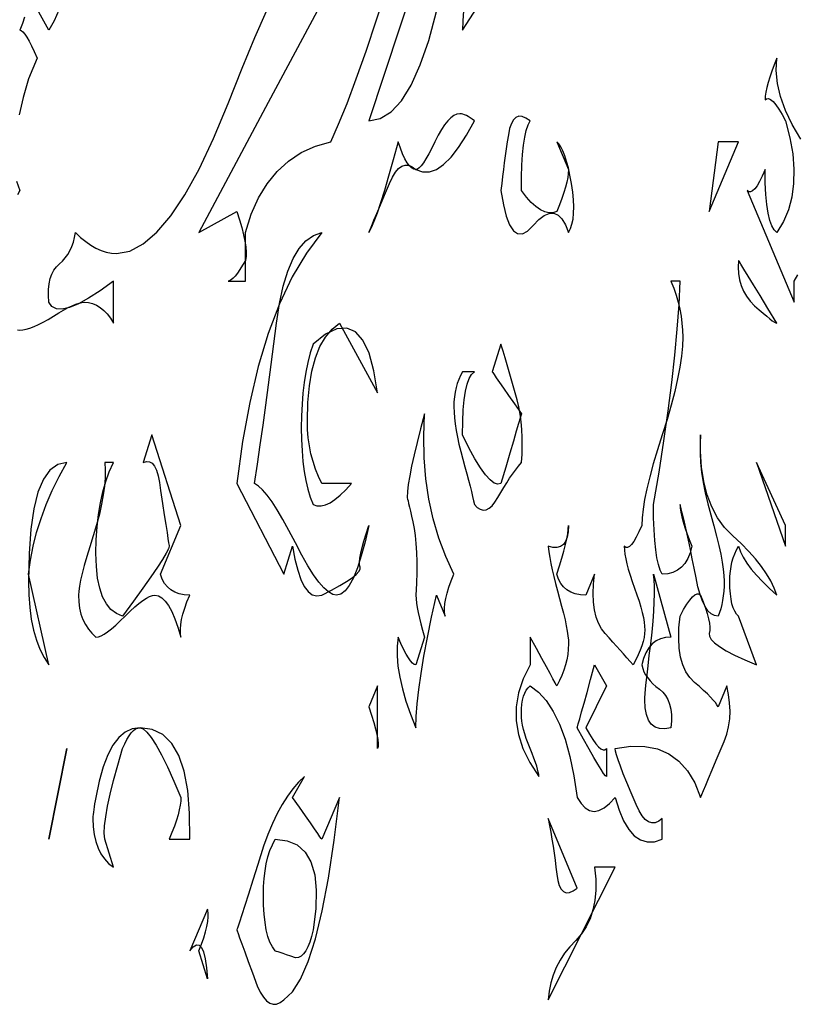
# Model space of a CAD drawing. Extents: x 0 to 390, y 0 to 30.
# Drawn here: x 169 to 173, y 6 to 11 of the extents above; entities that cross this region are included whole.
import ezdxf

# ---------------------------------------------------------------- set-up
doc = ezdxf.new("R2010")
doc.units = 0
doc.header["$MEASUREMENT"] = 0

msp = doc.modelspace()

# ---------------------------------------------------------------- linework, layer by layer
at = {"linetype": 'Continuous'}
for points in [[(171.489844, 12.7125), (170.732812, 10.425), (170.732812, 10.425), (170.794482, 10.437012), (170.85293, 10.473047), (170.908154, 10.533105), (170.960156, 10.617188), (171.008936, 10.725293), (171.054492, 10.857422), (171.096826, 11.013574)], [(171.242139, 11.016797), (171.238074, 10.962012), (171.236719, 10.9125), (171.696094, 11.625)], [(170.521582, 11.139844), (170.191626, 10.524023), (169.81875, 9.825), (170.022656, 9.9375), (170.022656, 9.9375), (170.037231, 9.892383), (170.049316, 9.850781), (170.058911, 9.812695), (170.066016, 9.778125), (170.07063, 9.74707), (170.072754, 9.719531), (170.072388, 9.695508), (170.069531, 9.675), (170.069531, 9.675), (170.054224, 9.648633), (170.039941, 9.625781), (170.026685, 9.606445), (170.014453, 9.590625), (170.003247, 9.57832), (169.993066, 9.569531), (169.983911, 9.564258), (169.975781, 9.5625), (170.069531, 9.5625), (170.069531, 9.825), (170.069531, 9.825), (170.100806, 9.922852), (170.139551, 10.010156), (170.185767, 10.086914), (170.239453, 10.153125), (170.30061, 10.208789), (170.369238, 10.253906), (170.445337, 10.288477), (170.528906, 10.3125), (170.528906, 10.3125), (170.570142, 10.40625), (170.615332, 10.51875), (170.664478, 10.65), (170.717578, 10.8), (170.774634, 10.96875), (170.835645, 11.15625)], [(168.84375, 9.300586), (168.855469, 9.3), (168.855469, 9.3), (168.87215, 9.301172), (168.890552, 9.304687), (168.910675, 9.310547), (168.93252, 9.31875), (168.956085, 9.329297), (168.981372, 9.342187), (169.00838, 9.357422), (169.037109, 9.375), (169.037109, 9.375), (169.065582, 9.392578), (169.091821, 9.407813), (169.115826, 9.420703), (169.137598, 9.43125), (169.157135, 9.439453), (169.174438, 9.445312), (169.189508, 9.448828), (169.202344, 9.45), (169.202344, 9.45), (169.225305, 9.448242), (169.247314, 9.442969), (169.268372, 9.43418), (169.288477, 9.421875), (169.307629, 9.406055), (169.32583, 9.386719), (169.343079, 9.363867), (169.359375, 9.3375), (169.359375, 9.5625), (169.359375, 9.5625), (169.288843, 9.511523), (169.226074, 9.471094), (169.171069, 9.441211), (169.123828, 9.421875), (169.084351, 9.413086), (169.052637, 9.414844), (169.028687, 9.427148), (169.0125, 9.45), (169.0125, 9.45), (169.010303, 9.486035), (169.010742, 9.519141), (169.013818, 9.549316), (169.019531, 9.576562), (169.027881, 9.600879), (169.038867, 9.622266), (169.05249, 9.640723), (169.06875, 9.65625), (169.06875, 9.65625), (169.085486, 9.671191), (169.100537, 9.687891), (169.113904, 9.706348), (169.125586, 9.726562), (169.135583, 9.748535), (169.143896, 9.772266), (169.150525, 9.797754), (169.155469, 9.825), (169.155469, 9.825), (169.183008, 9.798633), (169.210547, 9.775781), (169.238086, 9.756445), (169.265625, 9.740625), (169.293164, 9.72832), (169.320703, 9.719531), (169.348242, 9.714258), (169.375781, 9.7125), (169.375781, 9.7125), (169.447192, 9.725098), (169.519629, 9.762891), (169.593091, 9.825879), (169.667578, 9.914062), (169.743091, 10.027441), (169.819629, 10.166016), (169.897192, 10.329785), (169.975781, 10.51875), (169.975781, 10.51875), (170.051404, 10.708301), (170.120068, 10.873828), (170.181775, 11.015332)], [(169.065967, 11.020312), (169.041687, 10.962891), (169.0125, 10.9125), (168.949219, 11.025)], [(168.882129, 10.982812), (168.870044, 10.948828), (168.855469, 10.9125), (168.855469, 10.9125), (168.863599, 10.910156), (168.872754, 10.903125), (168.882935, 10.891406), (168.894141, 10.875), (168.906372, 10.853906), (168.919629, 10.828125), (168.933911, 10.797656), (168.949219, 10.7625), (168.902344, 10.65), (168.902344, 10.65), (168.873926, 10.550391), (168.851953, 10.457812)], [(173.055322, 10.326562), (173.009143, 10.405078), (172.972852, 10.48125), (172.946448, 10.555078), (172.929932, 10.626563), (172.923303, 10.695703), (172.926562, 10.7625), (172.926562, 10.7625), (172.911731, 10.726172), (172.898877, 10.692187), (172.888, 10.660547), (172.879102, 10.63125), (172.87218, 10.604297), (172.867236, 10.579687), (172.86427, 10.557422), (172.863281, 10.5375), (172.863281, 10.5375), (172.871667, 10.543945), (172.881592, 10.544531), (172.893054, 10.539258), (172.906055, 10.528125), (172.920593, 10.511133), (172.93667, 10.488281), (172.954285, 10.45957), (172.973437, 10.425), (172.973437, 10.425), (172.996802, 10.333594), (173.011816, 10.246875), (173.018481, 10.164844), (173.016797, 10.0875), (173.006763, 10.014844), (172.988379, 9.946875), (172.961646, 9.883594), (172.926562, 9.825), (172.926562, 9.825), (172.911731, 9.838477), (172.898877, 9.860156), (172.888, 9.890039), (172.879102, 9.928125), (172.87218, 9.974414), (172.867236, 10.028906), (172.86427, 10.091602), (172.863281, 10.1625), (172.863281, 10.1625), (172.847937, 10.12793), (172.833545, 10.099219), (172.820105, 10.076367), (172.807617, 10.059375), (172.796082, 10.048242), (172.785498, 10.042969), (172.775867, 10.043555), (172.767187, 10.05), (173.020312, 9.45), (173.020312, 9.5625), (173.020312, 9.5625), (173.039209, 9.59707)], [(168.83877, 10.100391), (168.855469, 10.05), (168.855469, 10.05), (168.844482, 10.028027)]]:
    msp.add_lwpolyline(points, dxfattribs=at)
for points in [[(171.3, 10.425), (171.3, 10.425), (171.288538, 10.433789), (171.277588, 10.441406), (171.267151, 10.447852), (171.257227, 10.453125), (171.247815, 10.457227), (171.238916, 10.460156), (171.23053, 10.461914), (171.222656, 10.4625), (171.222656, 10.4625), (171.206708, 10.460156), (171.190503, 10.453125), (171.174042, 10.441406), (171.157324, 10.425), (171.14035, 10.403906), (171.12312, 10.378125), (171.105634, 10.347656), (171.087891, 10.3125), (171.087891, 10.3125), (171.07066, 10.277344), (171.054712, 10.246875), (171.040045, 10.221094), (171.02666, 10.2), (171.014557, 10.183594), (171.003735, 10.171875), (170.994196, 10.164844), (170.985937, 10.1625), (170.985937, 10.1625), (170.974182, 10.164844), (170.962354, 10.171875), (170.950452, 10.183594), (170.938477, 10.2), (170.926428, 10.221094), (170.914307, 10.246875), (170.902112, 10.277344), (170.889844, 10.3125), (170.889844, 10.3125), (170.863293, 10.214648), (170.838721, 10.127344), (170.816125, 10.050586), (170.795508, 9.984375), (170.776868, 9.928711), (170.760205, 9.883594), (170.74552, 9.849023), (170.732812, 9.825), (170.732812, 9.825), (170.734534, 9.829102), (170.739697, 9.841406), (170.748303, 9.861914), (170.760352, 9.890625), (170.775842, 9.927539), (170.794775, 9.972656), (170.817151, 10.025977), (170.842969, 10.0875), (170.842969, 10.0875), (170.859045, 10.121484), (170.875635, 10.148438), (170.892737, 10.168359), (170.910352, 10.18125), (170.928479, 10.187109), (170.947119, 10.185937), (170.966272, 10.177734), (170.985937, 10.1625), (170.985937, 10.1625), (171.021606, 10.150195), (171.058301, 10.150781), (171.096021, 10.164258), (171.134766, 10.190625), (171.174536, 10.229883), (171.215332, 10.282031), (171.257153, 10.34707), (171.3, 10.425)], [(171.80625, 9.825), (171.80625, 9.825), (171.81676, 9.845508), (171.824854, 9.869531), (171.83053, 9.89707), (171.833789, 9.928125), (171.834631, 9.962695), (171.833057, 10.000781), (171.829065, 10.042383), (171.822656, 10.0875), (171.822656, 10.0875), (171.814233, 10.132031), (171.805371, 10.171875), (171.796069, 10.207031), (171.786328, 10.2375), (171.776147, 10.263281), (171.765527, 10.284375), (171.754468, 10.300781), (171.742969, 10.3125), (171.80625, 10.1625), (171.80625, 10.1625), (171.805261, 10.142578), (171.802295, 10.120313), (171.797351, 10.095703), (171.79043, 10.06875), (171.781531, 10.039453), (171.770654, 10.007812), (171.7578, 9.973828), (171.742969, 9.9375), (171.742969, 9.9375), (171.722571, 9.931055), (171.701221, 9.930469), (171.678918, 9.935742), (171.655664, 9.946875), (171.631458, 9.963867), (171.606299, 9.986719), (171.580188, 10.01543), (171.553125, 10.05), (171.553125, 10.05), (171.553857, 10.121484), (171.556055, 10.185937), (171.559717, 10.243359), (171.564844, 10.29375), (171.571436, 10.337109), (171.579492, 10.373437), (171.589014, 10.402734), (171.6, 10.425), (171.6, 10.425), (171.577661, 10.440234), (171.55752, 10.448437), (171.539575, 10.449609), (171.523828, 10.44375), (171.510278, 10.430859), (171.498926, 10.410937), (171.489771, 10.383984), (171.482812, 10.35), (171.482812, 10.35), (171.477063, 10.3125), (171.471533, 10.275), (171.466223, 10.2375), (171.461133, 10.2), (171.456262, 10.1625), (171.451611, 10.125), (171.44718, 10.0875), (171.442969, 10.05), (171.442969, 10.05), (171.455933, 9.973242), (171.471387, 9.911719), (171.489331, 9.86543), (171.509766, 9.834375), (171.53269, 9.818555), (171.558105, 9.817969), (171.586011, 9.832617), (171.616406, 9.8625), (171.616406, 9.8625), (171.647058, 9.894727), (171.675732, 9.916406), (171.702429, 9.927539), (171.727148, 9.928125), (171.74989, 9.918164), (171.770654, 9.897656), (171.789441, 9.866602), (171.80625, 9.825)], [(172.720312, 10.3125), (172.610156, 10.3125), (172.563281, 9.9375)], [(170.732812, 8.25), (170.732812, 8.25), (170.712671, 8.162109), (170.69209, 8.085938), (170.671069, 8.021484), (170.649609, 7.96875), (170.62771, 7.927734), (170.605371, 7.898438), (170.582593, 7.880859), (170.559375, 7.875), (170.559375, 7.875), (170.538483, 7.879395), (170.515649, 7.892578), (170.490875, 7.914551), (170.46416, 7.945312), (170.435504, 7.984863), (170.404907, 8.033203), (170.372369, 8.090332), (170.337891, 8.15625), (170.337891, 8.15625), (170.303448, 8.222754), (170.271021, 8.281641), (170.240607, 8.33291), (170.212207, 8.376563), (170.185822, 8.412598), (170.16145, 8.441016), (170.139093, 8.461816), (170.11875, 8.475), (170.11875, 8.475), (170.133911, 8.578711), (170.148926, 8.683594), (170.163794, 8.789648), (170.178516, 8.896875), (170.193091, 9.005273), (170.20752, 9.114844), (170.221802, 9.225586), (170.235937, 9.3375), (170.235937, 9.3375), (170.252051, 9.443555), (170.272266, 9.536719), (170.296582, 9.616992), (170.325, 9.684375), (170.35752, 9.738867), (170.394141, 9.780469), (170.434863, 9.80918), (170.479687, 9.825), (170.479687, 9.825), (170.396667, 9.713672), (170.321045, 9.585938), (170.25282, 9.441797), (170.191992, 9.28125), (170.138562, 9.104297), (170.092529, 8.910937), (170.053894, 8.701172), (170.022656, 8.475), (170.275781, 7.9875), (170.322656, 8.1375), (170.322656, 8.1375), (170.335364, 8.067773), (170.350049, 8.008594), (170.366711, 7.959961), (170.385352, 7.921875), (170.405969, 7.894336), (170.428564, 7.877344), (170.453137, 7.870898), (170.479687, 7.875), (170.479687, 7.875), (170.531616, 7.901953), (170.576074, 7.926563), (170.613062, 7.948828), (170.642578, 7.96875), (170.664624, 7.986328), (170.679199, 8.001563), (170.686304, 8.014453), (170.685937, 8.025), (170.685937, 8.025), (170.683081, 8.036719), (170.682715, 8.053125), (170.684839, 8.074219), (170.689453, 8.1), (170.696558, 8.130469), (170.706152, 8.165625), (170.718237, 8.205469), (170.732812, 8.25)], [(172.926562, 9.3375), (172.926562, 9.3375), (172.878223, 9.416602), (172.836328, 9.485156), (172.800879, 9.543164), (172.771875, 9.590625), (172.749316, 9.627539), (172.733203, 9.653906), (172.723535, 9.669727), (172.720312, 9.675), (172.720312, 9.675), (172.718079, 9.638379), (172.71958, 9.603516), (172.724817, 9.57041), (172.733789, 9.539062), (172.746497, 9.509473), (172.762939, 9.481641), (172.783118, 9.455566), (172.807031, 9.43125), (172.807031, 9.43125), (172.831458, 9.409277), (172.853174, 9.390234), (172.87218, 9.374121), (172.888477, 9.360938), (172.902063, 9.350684), (172.912939, 9.343359), (172.921106, 9.338965), (172.926562, 9.3375)], [(172.926562, 7.875), (172.926562, 7.875), (172.91261, 7.912793), (172.894189, 7.951172), (172.871301, 7.990137), (172.843945, 8.029687), (172.812122, 8.069824), (172.77583, 8.110547), (172.735071, 8.151855), (172.689844, 8.19375), (172.689844, 8.19375), (172.645605, 8.23916), (172.607812, 8.291016), (172.576465, 8.349316), (172.551562, 8.414062), (172.533105, 8.485254), (172.521094, 8.562891), (172.515527, 8.646973), (172.516406, 8.7375), (172.516406, 8.7375), (172.513678, 8.689746), (172.513696, 8.640234), (172.516461, 8.588965), (172.521973, 8.535937), (172.530231, 8.481152), (172.541235, 8.424609), (172.554987, 8.366309), (172.571484, 8.30625), (172.571484, 8.30625), (172.588239, 8.247363), (172.602759, 8.192578), (172.615045, 8.141895), (172.625098, 8.095312), (172.632916, 8.052832), (172.638501, 8.014453), (172.641852, 7.980176), (172.642969, 7.95), (172.642969, 7.95), (172.642456, 7.922461), (172.640918, 7.896094), (172.638354, 7.870898), (172.634766, 7.846875), (172.630151, 7.824023), (172.624512, 7.802344), (172.617847, 7.781836), (172.610156, 7.7625), (172.610156, 7.7625), (172.590875, 7.765723), (172.572876, 7.775391), (172.556158, 7.791504), (172.540723, 7.814062), (172.526569, 7.843066), (172.513696, 7.878516), (172.502106, 7.92041), (172.491797, 7.96875), (172.491797, 7.96875), (172.482001, 8.02002), (172.471948, 8.070703), (172.461639, 8.120801), (172.451074, 8.170312), (172.440253, 8.219238), (172.429175, 8.267578), (172.417841, 8.315332), (172.40625, 8.3625), (172.40625, 8.3625), (172.407239, 8.342578), (172.410205, 8.320312), (172.415149, 8.295703), (172.42207, 8.26875), (172.430969, 8.239453), (172.441846, 8.207812), (172.4547, 8.173828), (172.469531, 8.1375), (172.469531, 8.1375), (172.459863, 8.102344), (172.447266, 8.071875), (172.431738, 8.046094), (172.413281, 8.025), (172.391895, 8.008594), (172.367578, 7.996875), (172.340332, 7.989844), (172.310156, 7.9875), (172.310156, 7.9875), (172.29917, 8.009766), (172.289648, 8.039062), (172.281592, 8.075391), (172.275, 8.11875), (172.269873, 8.169141), (172.266211, 8.226562), (172.264014, 8.291016), (172.263281, 8.3625), (172.263281, 8.3625), (172.293201, 8.537109), (172.319678, 8.704687), (172.342712, 8.865234), (172.362305, 9.01875), (172.378455, 9.165234), (172.391162, 9.304688), (172.400427, 9.437109), (172.40625, 9.5625), (172.357031, 9.5625), (172.357031, 9.5625), (172.371863, 9.525), (172.384717, 9.4875), (172.395593, 9.45), (172.404492, 9.4125), (172.411414, 9.375), (172.416357, 9.3375), (172.419324, 9.3), (172.420312, 9.2625), (172.420312, 9.2625), (172.418591, 9.213281), (172.413428, 9.159375), (172.404822, 9.100781), (172.392773, 9.0375), (172.377283, 8.969531), (172.35835, 8.896875), (172.335974, 8.819531), (172.310156, 8.7375), (172.310156, 8.7375), (172.284338, 8.656055), (172.261963, 8.580469), (172.24303, 8.510742), (172.227539, 8.446875), (172.215491, 8.388867), (172.206885, 8.336719), (172.201721, 8.29043), (172.2, 8.25), (172.2, 8.25), (172.184692, 8.21543), (172.17041, 8.186719), (172.157153, 8.163867), (172.144922, 8.146875), (172.133716, 8.135742), (172.123535, 8.130469), (172.11438, 8.131055), (172.10625, 8.1375), (172.10625, 8.1375), (172.107111, 8.117578), (172.109692, 8.095313), (172.113995, 8.070703), (172.12002, 8.04375), (172.127765, 8.014453), (172.137231, 7.982812), (172.148419, 7.948828), (172.161328, 7.9125), (172.161328, 7.9125), (172.174237, 7.876172), (172.185425, 7.842187), (172.194891, 7.810547), (172.202637, 7.78125), (172.208661, 7.754297), (172.212964, 7.729687), (172.215546, 7.707422), (172.216406, 7.6875), (172.216406, 7.6875), (172.215417, 7.668164), (172.212451, 7.647656), (172.207507, 7.625977), (172.200586, 7.603125), (172.191687, 7.579102), (172.180811, 7.553906), (172.167957, 7.527539), (172.153125, 7.5), (172.153125, 7.5), (172.136938, 7.519043), (172.12002, 7.538672), (172.102368, 7.558887), (172.083984, 7.579687), (172.064868, 7.601074), (172.04502, 7.623047), (172.024438, 7.645605), (172.003125, 7.66875), (172.003125, 7.66875), (171.983276, 7.694238), (171.96709, 7.723828), (171.954565, 7.75752), (171.945703, 7.795312), (171.940503, 7.837207), (171.938965, 7.883203), (171.941089, 7.933301), (171.946875, 7.9875), (171.9, 7.875), (171.9, 7.875), (171.869861, 7.876758), (171.842725, 7.882031), (171.818591, 7.89082), (171.797461, 7.903125), (171.779333, 7.918945), (171.764209, 7.938281), (171.752087, 7.961133), (171.742969, 7.9875), (171.742969, 7.9875), (171.7578, 8.032617), (171.770654, 8.074219), (171.781531, 8.112305), (171.79043, 8.146875), (171.797351, 8.17793), (171.802295, 8.205469), (171.805261, 8.229492), (171.80625, 8.25), (171.80625, 8.25), (171.804529, 8.21543), (171.799365, 8.186719), (171.790759, 8.163867), (171.778711, 8.146875), (171.76322, 8.135742), (171.744287, 8.130469), (171.721912, 8.131055), (171.696094, 8.1375), (171.696094, 8.1375), (171.70014, 8.108496), (171.705249, 8.077734), (171.71142, 8.045215), (171.718652, 8.010938), (171.726947, 7.974902), (171.736304, 7.937109), (171.746722, 7.897559), (171.758203, 7.85625), (171.758203, 7.85625), (171.769464, 7.815527), (171.779224, 7.777734), (171.787482, 7.742871), (171.794238, 7.710938), (171.799493, 7.681934), (171.803247, 7.655859), (171.805499, 7.632715), (171.80625, 7.6125), (171.80625, 7.6125), (171.805261, 7.584375), (171.802295, 7.55625), (171.797351, 7.528125), (171.79043, 7.5), (171.781531, 7.471875), (171.770654, 7.44375), (171.7578, 7.415625), (171.742969, 7.3875), (171.742969, 7.3875), (171.740735, 7.391602), (171.734033, 7.403906), (171.722864, 7.424414), (171.707227, 7.453125), (171.687122, 7.490039), (171.662549, 7.535156), (171.633508, 7.588477), (171.6, 7.65), (171.6, 7.5), (171.6, 7.5), (171.562793, 7.425), (171.537891, 7.35), (171.525293, 7.275), (171.525, 7.2), (171.537012, 7.125), (171.561328, 7.05), (171.597949, 6.975), (171.646875, 6.9), (171.646875, 6.9), (171.646143, 6.910547), (171.643945, 6.923437), (171.640283, 6.938672), (171.635156, 6.95625), (171.628564, 6.976172), (171.620508, 6.998437), (171.610986, 7.023047), (171.6, 7.05), (171.6, 7.05), (171.589014, 7.077539), (171.579492, 7.103906), (171.571436, 7.129102), (171.564844, 7.153125), (171.559717, 7.175977), (171.556055, 7.197656), (171.553857, 7.218164), (171.553125, 7.2375), (171.553125, 7.2375), (171.553857, 7.264453), (171.556055, 7.289062), (171.559717, 7.311328), (171.564844, 7.33125), (171.571436, 7.348828), (171.579492, 7.364062), (171.589014, 7.376953), (171.6, 7.3875), (171.6, 7.3875), (171.645483, 7.353516), (171.687012, 7.307812), (171.724585, 7.250391), (171.758203, 7.18125), (171.787866, 7.100391), (171.813574, 7.007812), (171.835327, 6.903516), (171.853125, 6.7875), (171.853125, 6.7875), (171.873743, 6.754688), (171.895752, 6.73125), (171.919153, 6.717187), (171.943945, 6.7125), (171.970129, 6.717187), (171.997705, 6.73125), (172.026672, 6.754688), (172.057031, 6.7875), (172.057031, 6.7875), (172.078418, 6.718359), (172.102734, 6.660937), (172.12998, 6.615234), (172.160156, 6.58125), (172.193262, 6.558984), (172.229297, 6.548438), (172.268262, 6.549609), (172.310156, 6.5625), (172.310156, 6.675), (172.310156, 6.675), (172.29104, 6.659766), (172.272363, 6.651562), (172.254126, 6.650391), (172.236328, 6.65625), (172.21897, 6.669141), (172.202051, 6.689062), (172.185571, 6.716016), (172.169531, 6.75), (172.169531, 6.75), (172.143164, 6.812109), (172.120312, 6.867188), (172.100977, 6.915234), (172.085156, 6.95625), (172.072852, 6.990234), (172.064063, 7.017188), (172.058789, 7.037109), (172.057031, 7.05), (172.057031, 7.05), (172.140601, 7.062305), (172.216699, 7.061719), (172.285327, 7.048242), (172.346484, 7.021875), (172.400171, 6.982617), (172.446387, 6.930469), (172.485132, 6.86543), (172.516406, 6.7875), (172.516406, 6.7875), (172.518127, 6.791602), (172.523291, 6.803906), (172.531897, 6.824414), (172.543945, 6.853125), (172.559436, 6.890039), (172.578369, 6.935156), (172.600745, 6.988477), (172.626562, 7.05), (172.626562, 7.05), (172.643958, 7.088086), (172.657471, 7.127344), (172.667102, 7.167773), (172.672852, 7.209375), (172.674719, 7.252148), (172.672705, 7.296094), (172.666809, 7.341211), (172.657031, 7.3875), (172.610156, 7.275), (172.610156, 7.275), (172.60459, 7.285254), (172.596094, 7.297266), (172.584668, 7.311035), (172.570312, 7.326562), (172.553027, 7.343848), (172.532813, 7.362891), (172.509668, 7.383691), (172.483594, 7.40625), (172.483594, 7.40625), (172.458289, 7.432324), (172.437451, 7.463672), (172.421082, 7.500293), (172.40918, 7.542187), (172.401746, 7.589355), (172.398779, 7.641797), (172.400281, 7.699512), (172.40625, 7.7625), (172.40625, 7.7625), (172.42489, 7.79707), (172.442139, 7.825781), (172.457996, 7.848633), (172.472461, 7.865625), (172.485535, 7.876758), (172.497217, 7.882031), (172.507507, 7.881445), (172.516406, 7.875), (172.516406, 7.875), (172.530981, 7.838965), (172.543066, 7.805859), (172.552661, 7.775684), (172.559766, 7.748437), (172.56438, 7.724121), (172.566504, 7.702734), (172.566138, 7.684277), (172.563281, 7.66875), (172.563281, 7.66875), (172.563647, 7.653809), (172.572949, 7.637109), (172.591187, 7.618652), (172.618359, 7.598437), (172.654468, 7.576465), (172.699512, 7.552734), (172.753491, 7.527246), (172.816406, 7.5), (172.720312, 7.7625), (172.720312, 7.7625), (172.709326, 7.773633), (172.699805, 7.788281), (172.691748, 7.806445), (172.685156, 7.828125), (172.680029, 7.85332), (172.676367, 7.882031), (172.67417, 7.914258), (172.673437, 7.95), (172.673437, 7.95), (172.67417, 7.977539), (172.676367, 8.003906), (172.680029, 8.029102), (172.685156, 8.053125), (172.691748, 8.075977), (172.699805, 8.097656), (172.709326, 8.118164), (172.720312, 8.1375), (172.720312, 8.1375), (172.730713, 8.108789), (172.745508, 8.078906), (172.764697, 8.047852), (172.788281, 8.015625), (172.81626, 7.982227), (172.848633, 7.947656), (172.8854, 7.911914), (172.926562, 7.875)], [(170.779687, 8.9625), (170.779687, 8.9625), (170.760425, 9.081445), (170.734277, 9.175781), (170.701245, 9.245508), (170.661328, 9.290625), (170.614526, 9.311133), (170.56084, 9.307031), (170.500269, 9.27832), (170.432812, 9.225), (170.432812, 9.225), (170.417981, 9.176953), (170.405127, 9.126563), (170.39425, 9.073828), (170.385352, 9.01875), (170.37843, 8.961328), (170.373486, 8.901563), (170.37052, 8.839453), (170.369531, 8.775), (170.369531, 8.775), (170.37052, 8.711133), (170.373486, 8.650781), (170.37843, 8.593945), (170.385352, 8.540625), (170.39425, 8.49082), (170.405127, 8.444531), (170.417981, 8.401758), (170.432812, 8.3625), (170.432812, 8.3625), (170.453467, 8.356055), (170.475586, 8.355469), (170.49917, 8.360742), (170.524219, 8.371875), (170.550732, 8.388867), (170.578711, 8.411719), (170.608154, 8.44043), (170.639062, 8.475), (170.479687, 8.475), (170.479687, 8.475), (170.46156, 8.513086), (170.44585, 8.552344), (170.432556, 8.592773), (170.42168, 8.634375), (170.41322, 8.677148), (170.407178, 8.721094), (170.403552, 8.766211), (170.402344, 8.8125), (170.402344, 8.8125), (170.405054, 8.910937), (170.413184, 9), (170.426733, 9.079688), (170.445703, 9.15), (170.470093, 9.210938), (170.499902, 9.2625), (170.535132, 9.304688), (170.575781, 9.3375)], [(171.553125, 8.5875), (171.553125, 8.5875), (171.556348, 8.633789), (171.557812, 8.678906), (171.55752, 8.722852), (171.555469, 8.765625), (171.55166, 8.807227), (171.546094, 8.847656), (171.53877, 8.886914), (171.529687, 8.925), (171.529687, 8.925), (171.519617, 8.9625), (171.509326, 9), (171.498816, 9.0375), (171.488086, 9.075), (171.477136, 9.1125), (171.465967, 9.15), (171.454578, 9.1875), (171.442969, 9.225), (171.396094, 9.075), (171.396094, 9.075), (171.398547, 9.071484), (171.405908, 9.060937), (171.418176, 9.043359), (171.435352, 9.01875), (171.457434, 8.987109), (171.484424, 8.948437), (171.516321, 8.902734), (171.553125, 8.85), (171.553125, 8.85), (171.551404, 8.844141), (171.54624, 8.826562), (171.537634, 8.797266), (171.525586, 8.75625), (171.510095, 8.703516), (171.491162, 8.639062), (171.468787, 8.562891), (171.442969, 8.475), (171.442969, 8.475), (171.425903, 8.470898), (171.406348, 8.477344), (171.384302, 8.494336), (171.359766, 8.521875), (171.332739, 8.559961), (171.303223, 8.608594), (171.271216, 8.667773), (171.236719, 8.7375), (171.236719, 8.7375), (171.237708, 8.808398), (171.240674, 8.871094), (171.245618, 8.925586), (171.252539, 8.971875), (171.261438, 9.009961), (171.272314, 9.039844), (171.285168, 9.061523), (171.3, 9.075), (171.236719, 9.075), (171.236719, 9.075), (171.225732, 9.055664), (171.216211, 9.035156), (171.208154, 9.013477), (171.201562, 8.990625), (171.196436, 8.966602), (171.192773, 8.941406), (171.190576, 8.915039), (171.189844, 8.8875), (171.189844, 8.8875), (171.190594, 8.858496), (171.192847, 8.827734), (171.1966, 8.795215), (171.201855, 8.760938), (171.208612, 8.724902), (171.21687, 8.687109), (171.22663, 8.647559), (171.237891, 8.60625), (171.237891, 8.60625), (171.249371, 8.565527), (171.25979, 8.527734), (171.269147, 8.492871), (171.277441, 8.460938), (171.284674, 8.431934), (171.290845, 8.405859), (171.295953, 8.382715), (171.3, 8.3625), (171.3, 8.3625), (171.31582, 8.34668), (171.331641, 8.336719), (171.347461, 8.332617), (171.363281, 8.334375), (171.379102, 8.341992), (171.394922, 8.355469), (171.410742, 8.374805), (171.426562, 8.4), (171.426562, 8.4), (171.442383, 8.427539), (171.458203, 8.453906), (171.474023, 8.479102), (171.489844, 8.503125), (171.505664, 8.525977), (171.521484, 8.547656), (171.537305, 8.568164), (171.553125, 8.5875)], [(171.189844, 7.9875), (171.189844, 7.9875), (171.145862, 8.083008), (171.108838, 8.182031), (171.078772, 8.28457), (171.055664, 8.390625), (171.039514, 8.500195), (171.030322, 8.613281), (171.028088, 8.729883), (171.032812, 8.85), (171.032812, 8.85), (171.01084, 8.769141), (170.991797, 8.695312), (170.975684, 8.628516), (170.9625, 8.56875), (170.952246, 8.516016), (170.944922, 8.470313), (170.940527, 8.431641), (170.939062, 8.4), (170.939062, 8.4), (170.939539, 8.397949), (170.940967, 8.391797), (170.943347, 8.381543), (170.94668, 8.367188), (170.950964, 8.34873), (170.956201, 8.326172), (170.96239, 8.299512), (170.969531, 8.26875), (170.969531, 8.26875), (170.976453, 8.233887), (170.981982, 8.194922), (170.986121, 8.151855), (170.988867, 8.104688), (170.990222, 8.053418), (170.990186, 7.998047), (170.988757, 7.938574), (170.985937, 7.875), (170.985937, 7.875), (170.98667, 7.855078), (170.988867, 7.832813), (170.992529, 7.808203), (170.997656, 7.78125), (171.004248, 7.751953), (171.012305, 7.720312), (171.021826, 7.686328), (171.032812, 7.65), (170.985937, 7.5), (170.985937, 7.5), (170.977258, 7.502344), (170.967627, 7.509375), (170.957043, 7.521094), (170.945508, 7.5375), (170.93302, 7.558594), (170.91958, 7.584375), (170.905188, 7.614844), (170.889844, 7.65), (170.889844, 7.65), (170.88468, 7.601367), (170.884424, 7.549219), (170.889075, 7.493555), (170.898633, 7.434375), (170.913098, 7.37168), (170.932471, 7.305469), (170.95675, 7.235742), (170.985937, 7.1625), (170.985937, 7.1625), (170.987659, 7.222852), (170.992822, 7.291406), (171.001428, 7.368164), (171.013477, 7.453125), (171.028967, 7.546289), (171.0479, 7.647656), (171.070276, 7.757227), (171.096094, 7.875), (171.142969, 7.7625), (171.142969, 7.7625), (171.140112, 7.782422), (171.139746, 7.804687), (171.14187, 7.829297), (171.146484, 7.85625), (171.153589, 7.885547), (171.163184, 7.917187), (171.175269, 7.951172), (171.189844, 7.9875)], [(169.769531, 7.875), (169.769531, 7.875), (169.739905, 7.876758), (169.713135, 7.882031), (169.689221, 7.89082), (169.668164, 7.903125), (169.649963, 7.918945), (169.634619, 7.938281), (169.622131, 7.961133), (169.6125, 7.9875), (169.722656, 8.25), (169.565625, 8.7375), (169.51875, 8.5875), (169.51875, 8.5875), (169.537134, 8.593359), (169.553613, 8.592187), (169.568188, 8.583984), (169.580859, 8.56875), (169.591626, 8.546484), (169.600488, 8.517188), (169.607446, 8.480859), (169.6125, 8.4375), (169.6125, 8.4375), (169.623486, 8.367188), (169.633008, 8.30625), (169.641064, 8.254687), (169.647656, 8.2125), (169.652783, 8.179688), (169.656445, 8.15625), (169.658643, 8.142187), (169.659375, 8.1375), (169.659375, 8.1375), (169.655457, 8.123437), (169.643701, 8.1), (169.624109, 8.067187), (169.59668, 8.025), (169.561414, 7.973437), (169.518311, 7.9125), (169.467371, 7.842187), (169.408594, 7.7625), (169.408594, 7.7625), (169.375085, 7.775977), (169.346045, 7.797656), (169.321472, 7.827539), (169.301367, 7.865625), (169.28573, 7.911914), (169.274561, 7.966406), (169.267859, 8.029102), (169.265625, 8.1), (169.265625, 8.1), (169.26709, 8.173242), (169.271484, 8.242969), (169.278809, 8.30918), (169.289062, 8.371875), (169.302246, 8.431055), (169.318359, 8.486719), (169.337402, 8.538867), (169.359375, 8.5875), (169.3125, 8.5875), (169.3125, 8.5875), (169.315118, 8.548535), (169.314771, 8.506641), (169.311456, 8.461816), (169.305176, 8.414062), (169.295929, 8.363379), (169.283716, 8.309766), (169.268536, 8.253223), (169.250391, 8.19375), (169.250391, 8.19375), (169.231989, 8.135449), (169.21604, 8.082422), (169.202545, 8.034668), (169.191504, 7.992188), (169.182916, 7.95498), (169.176782, 7.923047), (169.173102, 7.896387), (169.171875, 7.875), (169.171875, 7.875), (169.17334, 7.838672), (169.177734, 7.804688), (169.185059, 7.773047), (169.195312, 7.74375), (169.208496, 7.716797), (169.224609, 7.692187), (169.243652, 7.669922), (169.265625, 7.65), (169.265625, 7.65), (169.278333, 7.651758), (169.293018, 7.657031), (169.30968, 7.66582), (169.32832, 7.678125), (169.348938, 7.693945), (169.371533, 7.713281), (169.396106, 7.736133), (169.422656, 7.7625), (169.422656, 7.7625), (169.449243, 7.788867), (169.473926, 7.811719), (169.496704, 7.831055), (169.517578, 7.846875), (169.536548, 7.85918), (169.553613, 7.867969), (169.568774, 7.873242), (169.582031, 7.875), (169.582031, 7.875), (169.601147, 7.871484), (169.619824, 7.860938), (169.638062, 7.843359), (169.655859, 7.81875), (169.673218, 7.787109), (169.690137, 7.748437), (169.706616, 7.702734), (169.722656, 7.65), (169.722656, 7.65), (169.7198, 7.669922), (169.719434, 7.692187), (169.721558, 7.716797), (169.726172, 7.74375), (169.733276, 7.773047), (169.742871, 7.804688), (169.754956, 7.838672), (169.769531, 7.875)], [(169.108594, 8.5875), (169.108594, 8.5875), (169.060254, 8.577539), (169.018359, 8.547656), (168.98291, 8.497852), (168.953906, 8.428125), (168.931348, 8.338477), (168.915234, 8.228906), (168.905566, 8.099414), (168.902344, 7.95), (168.902344, 7.95), (168.904065, 7.877344), (168.909229, 7.809375), (168.917834, 7.746094), (168.929883, 7.6875), (168.945374, 7.633594), (168.964307, 7.584375), (168.986682, 7.539844), (169.0125, 7.5), (168.902344, 7.9875), (168.902344, 7.9875), (168.912744, 8.0625), (168.927539, 8.1375), (168.946729, 8.2125), (168.970312, 8.2875), (168.998291, 8.3625), (169.030664, 8.4375), (169.067432, 8.5125), (169.108594, 8.5875)], [(172.973437, 8.1375), (172.973437, 8.25), (172.816406, 8.5875)], [(172.357031, 7.1625), (172.357031, 7.1625), (172.324072, 7.156641), (172.295508, 7.157812), (172.271338, 7.166016), (172.251562, 7.18125), (172.236182, 7.203516), (172.225195, 7.232812), (172.218604, 7.269141), (172.216406, 7.3125), (172.216406, 7.3125), (172.216901, 7.325391), (172.218384, 7.345312), (172.220856, 7.372266), (172.224316, 7.40625), (172.228766, 7.447266), (172.234204, 7.495312), (172.240631, 7.550391), (172.248047, 7.6125), (172.248047, 7.6125), (172.255206, 7.675781), (172.260864, 7.734375), (172.265021, 7.788281), (172.267676, 7.8375), (172.268829, 7.882031), (172.268481, 7.921875), (172.266632, 7.957031), (172.263281, 7.9875), (172.357031, 7.65), (172.357031, 7.65), (172.327405, 7.647656), (172.300635, 7.640625), (172.276721, 7.628906), (172.255664, 7.6125), (172.237463, 7.591406), (172.222119, 7.565625), (172.209631, 7.535156), (172.2, 7.5), (172.2, 7.5), (172.205072, 7.481543), (172.212085, 7.463672), (172.221039, 7.446387), (172.231934, 7.429688), (172.244769, 7.413574), (172.259546, 7.398047), (172.276263, 7.383105), (172.294922, 7.36875), (172.294922, 7.36875), (172.313068, 7.353223), (172.328247, 7.334766), (172.34046, 7.313379), (172.349707, 7.289062), (172.355988, 7.261816), (172.359302, 7.231641), (172.35965, 7.198535), (172.357031, 7.1625)], [(172.010156, 6.9), (172.010156, 6.9), (172.004626, 6.904102), (171.995068, 6.916406), (171.981482, 6.936914), (171.963867, 6.965625), (171.942224, 7.002539), (171.916553, 7.047656), (171.886853, 7.100977), (171.853125, 7.1625), (171.853125, 7.1625), (171.85459, 7.167773), (171.858984, 7.183594), (171.866309, 7.209961), (171.876562, 7.246875), (171.889746, 7.294336), (171.905859, 7.352344), (171.924902, 7.420898), (171.946875, 7.5), (172.010156, 7.3875), (171.9, 7.1625), (171.9, 7.1625), (171.919153, 7.12793), (171.936768, 7.099219), (171.952844, 7.076367), (171.967383, 7.059375), (171.980383, 7.048242), (171.991846, 7.042969), (172.00177, 7.043555), (172.010156, 7.05)], [(170.779687, 7.05), (170.779687, 7.3875), (170.732812, 7.275), (170.732812, 7.275), (170.747388, 7.230469), (170.759473, 7.190625), (170.769067, 7.155469), (170.776172, 7.125), (170.780786, 7.099219), (170.78291, 7.078125), (170.782544, 7.061719), (170.779687, 7.05)], [(169.769531, 6.5625), (169.769531, 6.5625), (169.768945, 6.703125), (169.758984, 6.825), (169.739648, 6.928125), (169.710938, 7.0125), (169.672852, 7.078125), (169.625391, 7.125), (169.568555, 7.153125), (169.502344, 7.1625), (169.502344, 7.1625), (169.460706, 7.156641), (169.42251, 7.139062), (169.387756, 7.109766), (169.356445, 7.06875), (169.328577, 7.016016), (169.30415, 6.951562), (169.283167, 6.875391), (169.265625, 6.7875), (169.265625, 6.7875), (169.26178, 6.769336), (169.258447, 6.752344), (169.255627, 6.736523), (169.25332, 6.721875), (169.251526, 6.708398), (169.250244, 6.696094), (169.249475, 6.684961), (169.249219, 6.675), (169.249219, 6.675), (169.25094, 6.629883), (169.256104, 6.588281), (169.264709, 6.550195), (169.276758, 6.515625), (169.292249, 6.48457), (169.311182, 6.457031), (169.333557, 6.433008), (169.359375, 6.4125), (169.3125, 6.5625), (169.3125, 6.5625), (169.310413, 6.594727), (169.312354, 6.635156), (169.318323, 6.683789), (169.32832, 6.740625), (169.342346, 6.805664), (169.3604, 6.878906), (169.382483, 6.960352), (169.408594, 7.05), (169.408594, 7.05), (169.420312, 7.076367), (169.432031, 7.099219), (169.44375, 7.118555), (169.455469, 7.134375), (169.467187, 7.14668), (169.478906, 7.155469), (169.490625, 7.160742), (169.502344, 7.1625), (169.502344, 7.1625), (169.519629, 7.156641), (169.539844, 7.139062), (169.562988, 7.109766), (169.589062, 7.06875), (169.618066, 7.016016), (169.65, 6.951562), (169.684863, 6.875391), (169.722656, 6.7875), (169.722656, 6.7875), (169.721667, 6.767578), (169.718701, 6.745312), (169.713757, 6.720703), (169.706836, 6.69375), (169.697937, 6.664453), (169.687061, 6.632812), (169.674207, 6.598828), (169.659375, 6.5625)], [(169.108594, 7.05), (169.0125, 6.5625)], [(170.575781, 6.7875), (170.479687, 6.5625), (170.479687, 6.5625), (170.477234, 6.566016), (170.469873, 6.576562), (170.457605, 6.594141), (170.44043, 6.61875), (170.418347, 6.650391), (170.391357, 6.689062), (170.35946, 6.734766), (170.322656, 6.7875), (170.385937, 6.9), (170.385937, 6.9), (170.35481, 6.869531), (170.324707, 6.834375), (170.29563, 6.794531), (170.267578, 6.75), (170.240552, 6.700781), (170.214551, 6.646875), (170.189575, 6.588281), (170.165625, 6.525), (170.165625, 6.525), (170.135706, 6.427734), (170.109229, 6.342187), (170.086194, 6.268359), (170.066602, 6.20625), (170.050452, 6.155859), (170.037744, 6.117188), (170.028479, 6.090234), (170.022656, 6.075), (170.022656, 6.075), (170.024377, 6.070312), (170.029541, 6.05625), (170.038147, 6.032813), (170.050195, 6), (170.065686, 5.957813), (170.084619, 5.90625), (170.106995, 5.845312), (170.132812, 5.775), (170.132812, 5.775), (170.148889, 5.741016), (170.165479, 5.714062), (170.182581, 5.694141), (170.200195, 5.68125), (170.218323, 5.675391), (170.236963, 5.676563), (170.256116, 5.684766), (170.275781, 5.7), (170.275781, 5.7), (170.321997, 5.741602), (170.365723, 5.810156), (170.406958, 5.905664), (170.445703, 6.028125), (170.481958, 6.177539), (170.515723, 6.353906), (170.546997, 6.557227), (170.575781, 6.7875)], [(171.853125, 6.3), (171.696094, 6.675), (171.696094, 6.675), (171.703491, 6.6375), (171.710449, 6.6), (171.716968, 6.5625), (171.723047, 6.525), (171.728687, 6.4875), (171.733887, 6.45), (171.738647, 6.4125), (171.742969, 6.375), (171.742969, 6.375), (171.748279, 6.341016), (171.756006, 6.314062), (171.76615, 6.294141), (171.778711, 6.28125), (171.793689, 6.275391), (171.811084, 6.276562), (171.830896, 6.284766), (171.853125, 6.3)], [(170.432812, 6.075), (170.432812, 6.075), (170.424683, 6.039844), (170.415527, 6.009375), (170.405347, 5.983594), (170.394141, 5.9625), (170.381909, 5.946094), (170.368652, 5.934375), (170.35437, 5.927344), (170.339062, 5.925), (170.339062, 5.925), (170.313245, 5.933789), (170.290869, 5.941406), (170.271936, 5.947852), (170.256445, 5.953125), (170.244397, 5.957227), (170.235791, 5.960156), (170.230627, 5.961914), (170.228906, 5.9625), (170.228906, 5.9625), (170.214075, 5.983594), (170.201221, 6.009375), (170.190344, 6.039844), (170.181445, 6.075), (170.174524, 6.114844), (170.16958, 6.159375), (170.166614, 6.208594), (170.165625, 6.2625), (170.165625, 6.2625), (170.166614, 6.308203), (170.16958, 6.351562), (170.174524, 6.392578), (170.181445, 6.43125), (170.190344, 6.467578), (170.201221, 6.501563), (170.214075, 6.533203), (170.228906, 6.5625), (170.228906, 6.5625), (170.294128, 6.554883), (170.347998, 6.532031), (170.390515, 6.493945), (170.42168, 6.440625), (170.441492, 6.37207), (170.449951, 6.288281), (170.447058, 6.189258), (170.432812, 6.075)], [(172.057031, 6.4125), (171.946875, 6.4125), (171.946875, 6.4125), (171.95246, 6.348926), (171.952808, 6.289453), (171.947919, 6.234082), (171.937793, 6.182812), (171.92243, 6.135645), (171.901831, 6.092578), (171.875995, 6.053613), (171.844922, 6.01875), (171.844922, 6.01875), (171.813116, 5.985059), (171.785083, 5.949609), (171.760822, 5.912402), (171.740332, 5.873437), (171.723615, 5.832715), (171.710669, 5.790234), (171.701495, 5.745996), (171.696094, 5.7)], [(169.865625, 5.8125), (169.81875, 5.9625), (169.81875, 5.9625), (169.833325, 5.998828), (169.84541, 6.032812), (169.855005, 6.064453), (169.862109, 6.09375), (169.866724, 6.120703), (169.868848, 6.145313), (169.868481, 6.167578), (169.865625, 6.1875), (169.769531, 5.9625), (169.769531, 5.9625), (169.788464, 5.984766), (169.80542, 5.995312), (169.820398, 5.994141), (169.833398, 5.98125), (169.844421, 5.956641), (169.853467, 5.920312), (169.860535, 5.872266), (169.865625, 5.8125)]]:
    msp.add_lwpolyline(points, close=True, dxfattribs=at)

doc.saveas('drawing.dxf')
